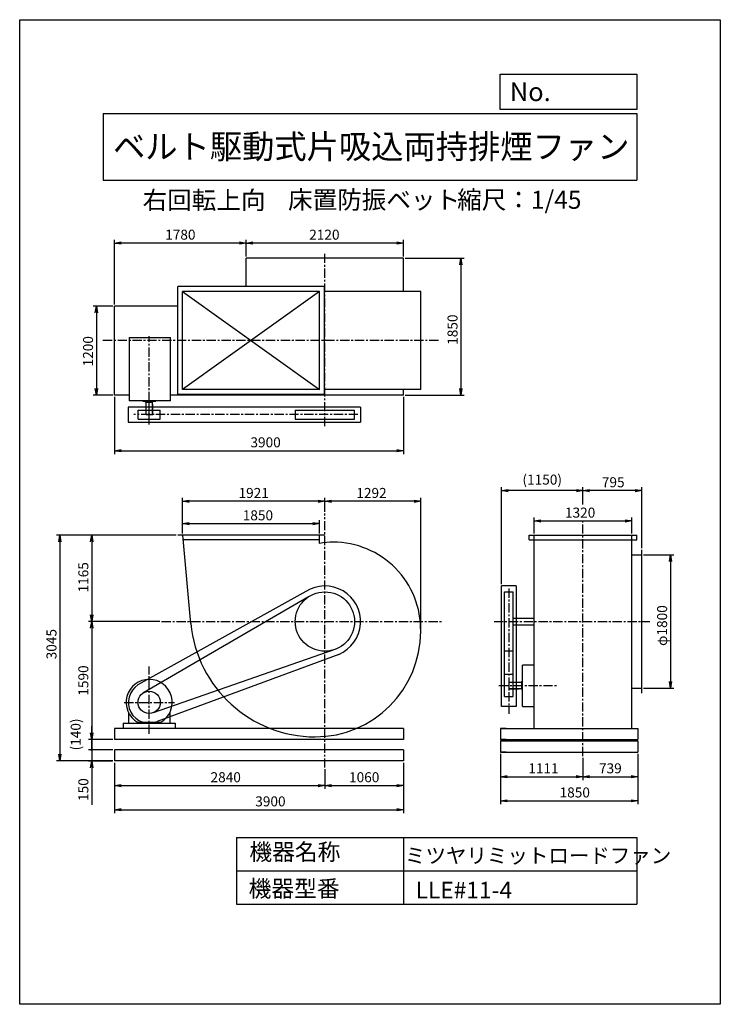
# Model space of a CAD drawing. Extents: x 0 to 9450, y 0 to 13275.
import ezdxf
from ezdxf.enums import TextEntityAlignment as Align

# ---------------------------------------------------------------- set-up
doc = ezdxf.new("R2010")
doc.units = 0
doc.header["$LTSCALE"] = 100
doc.header["$MEASUREMENT"] = 0
doc.linetypes.add('CENTER', pattern=[2, 1.25, -0.25, 0.25, -0.25])
doc.layers.get('0').update_dxf_attribs({"linetype": 'CONTINUOUS'})
doc.layers.get('DEFPOINTS').update_dxf_attribs({"linetype": 'CONTINUOUS'})
for name, color, linetype in [('1', 4, 'CONTINUOUS'), ('2', 3, 'CENTER'), ('3', 2, 'CONTINUOUS'), ('4', 7, 'CONTINUOUS')]:
    doc.layers.add(name, color=color, linetype=linetype)
doc.styles.get("Standard").update_dxf_attribs({"font": 'simplex.shx', "bigfont": 'extfont.shx'})
doc.dimstyles.new('IGA', dxfattribs={"dimscale": 2, "dimtxt": 3, "dimasz": 2, "dimexe": 1, "dimexo": 0.5, "dimgap": 1, "dimtad": 1, "dimdec": 1, "dimdsep": 46, "dimtxsty": 'Standard', "dimblk1": 'OPEN', "dimblk2": 'OPEN', "dimsah": 1, "dimcen": 0, "dimadec": 0, "dimazin": 0, "dimtp": 1, "dimtm": 1, "dimtfac": 10, "dimtdec": 0, "dimtofl": 0, "dimtmove": 2, "dimatfit": 3, "dimldrblk": 'OPEN', "dimfxl": 0, "dimtolj": 1, "dimarcsym": 0})

# ---------------------------------------------------------------- blocks, each defined once
blk = doc.blocks.new('_OPEN')
at = {"color": 0, "linetype": 'ByBlock'}
for p, q in [((-1, 0.166667), (0, 0)), ((0, 0), (-1, -0.166667)), ((0, 0), (-1, 0))]:
    blk.add_line(p, q, dxfattribs=at)
blk = doc.blocks.new('*D3')
at = {"color": 0, "linetype": 'ByBlock'}
for p, q in [((3056.794458, 10083.563538), (3056.794458, 10309.028694)), ((5086.794458, 10264.028694), (3146.794458, 10264.028694)), ((5176.794458, 10083.563538), (5176.794458, 10309.028694))]:
    blk.add_line(p, q, dxfattribs=at)
at = {"layer": 'DEFPOINTS', "color": 0, "linetype": 'ByBlock'}
for p in [(3056.794458, 10264.028694), (3056.794458, 10061.063538), (5176.794458, 10061.063538)]:
    blk.add_point(p, dxfattribs=at)
at = {"color": 0, "linetype": 'ByBlock', "xscale": 90, "yscale": 90, "zscale": 90, "rotation": 180}
blk.add_blockref('_OPEN', (3056.794458, 10264.028694), dxfattribs=at)
at = {"color": 0, "linetype": 'ByBlock', "xscale": 90, "yscale": 90, "zscale": 90}
blk.add_blockref('_OPEN', (5176.794458, 10264.028694), dxfattribs=at)
at = {"color": 0, "linetype": 'ByBlock', "insert": (4109.723172, 10376.528694), "char_height": 135, "attachment_point": 5}
blk.add_mtext('\\A1;2120', dxfattribs=at)
blk = doc.blocks.new('*D4')
at = {"color": 0, "linetype": 'ByBlock'}
for p, q in [((1276.794458, 9433.563538), (1276.794458, 10309.028694)), ((2966.794458, 10264.028694), (1366.794458, 10264.028694))]:
    blk.add_line(p, q, dxfattribs=at)
at = {"layer": 'DEFPOINTS', "color": 0, "linetype": 'ByBlock'}
for p in [(1276.794458, 10264.028694), (3056.794458, 10061.063538), (1276.794458, 9411.063538)]:
    blk.add_point(p, dxfattribs=at)
at = {"color": 0, "linetype": 'ByBlock', "xscale": 90, "yscale": 90, "zscale": 90, "rotation": 180}
blk.add_blockref('_OPEN', (1276.794458, 10264.028694), dxfattribs=at)
at = {"color": 0, "linetype": 'ByBlock', "xscale": 90, "yscale": 90, "zscale": 90}
blk.add_blockref('_OPEN', (3056.794458, 10264.028694), dxfattribs=at)
at = {"color": 0, "linetype": 'ByBlock', "insert": (2166.794458, 10376.528694), "char_height": 135, "attachment_point": 5}
blk.add_mtext('\\A1;1780', dxfattribs=at)
blk = doc.blocks.new('*D5')
at = {"color": 0, "linetype": 'ByBlock'}
for p, q in [((5199.294458, 10061.063538), (5995.851294, 10061.063538)), ((5950.851294, 9971.063538), (5950.851294, 8301.063538)), ((5199.294458, 8211.063538), (5995.851294, 8211.063538))]:
    blk.add_line(p, q, dxfattribs=at)
at = {"layer": 'DEFPOINTS', "color": 0, "linetype": 'ByBlock'}
for p in [(5176.794458, 10061.063538), (5176.794458, 8211.063538), (5950.851294, 8211.063538)]:
    blk.add_point(p, dxfattribs=at)
at = {"color": 0, "linetype": 'ByBlock', "xscale": 90, "yscale": 90, "zscale": 90}
for p, rotation in [((5950.851294, 10061.063538), 90), ((5950.851294, 8211.063538), 270)]:
    blk.add_blockref('_OPEN', p, dxfattribs=dict(at, rotation=rotation))
at = {"color": 0, "linetype": 'ByBlock', "insert": (5838.351294, 9095.930197), "char_height": 135, "attachment_point": 5, "rotation": 90}
blk.add_mtext('\\A1;1850', dxfattribs=at)
blk = doc.blocks.new('*D6')
at = {"color": 0, "linetype": 'ByBlock'}
for p, q in [((1554.294458, 9411.063538), (1289.66241, 9411.063538)), ((1334.66241, 9321.063538), (1334.66241, 8301.063538)), ((1554.294458, 8211.063538), (1289.66241, 8211.063538))]:
    blk.add_line(p, q, dxfattribs=at)
at = {"layer": 'DEFPOINTS', "color": 0, "linetype": 'ByBlock'}
for p in [(1576.794458, 9411.063538), (1334.66241, 8211.063538), (1576.794458, 8211.063538)]:
    blk.add_point(p, dxfattribs=at)
at = {"color": 0, "linetype": 'ByBlock', "xscale": 90, "yscale": 90, "zscale": 90}
for p, rotation in [((1334.66241, 9411.063538), 90), ((1334.66241, 8211.063538), 270)]:
    blk.add_blockref('_OPEN', p, dxfattribs=dict(at, rotation=rotation))
at = {"color": 0, "linetype": 'ByBlock', "insert": (1222.16241, 8804.775417), "char_height": 135, "attachment_point": 5, "rotation": 90}
blk.add_mtext('\\A1;1200', dxfattribs=at)
blk = doc.blocks.new('*D7')
at = {"color": 0, "linetype": 'ByBlock'}
for p, q in [((1276.794458, 8188.563538), (1276.794458, 7419.320243)), ((5176.794458, 8188.563538), (5176.794458, 7419.320243)), ((1366.794458, 7464.320243), (5086.794458, 7464.320243))]:
    blk.add_line(p, q, dxfattribs=at)
at = {"layer": 'DEFPOINTS', "color": 0, "linetype": 'ByBlock'}
for p in [(1276.794458, 8211.063538), (5176.794458, 8211.063538), (5176.794458, 7464.320243)]:
    blk.add_point(p, dxfattribs=at)
at = {"color": 0, "linetype": 'ByBlock', "xscale": 90, "yscale": 90, "zscale": 90, "rotation": 180}
blk.add_blockref('_OPEN', (1276.794458, 7464.320243), dxfattribs=at)
at = {"color": 0, "linetype": 'ByBlock', "xscale": 90, "yscale": 90, "zscale": 90}
blk.add_blockref('_OPEN', (5176.794458, 7464.320243), dxfattribs=at)
at = {"color": 0, "linetype": 'ByBlock', "insert": (3316.813114, 7576.820243), "char_height": 135, "attachment_point": 5}
blk.add_mtext('\\A1;3900', dxfattribs=at)
blk = doc.blocks.new('*D8')
at = {"color": 0, "linetype": 'ByBlock'}
for p, q in [((4116.794458, 6641.744425), (4116.794458, 6826.635054)), ((5318.794458, 6781.635054), (4206.794458, 6781.635054)), ((5408.794458, 5051.949548), (5408.794458, 6826.635054))]:
    blk.add_line(p, q, dxfattribs=at)
at = {"layer": 'DEFPOINTS', "color": 0, "linetype": 'ByBlock'}
for p in [(4116.794458, 6781.635054), (4116.794458, 6619.244425), (5408.794458, 5029.449548)]:
    blk.add_point(p, dxfattribs=at)
at = {"color": 0, "linetype": 'ByBlock', "xscale": 90, "yscale": 90, "zscale": 90, "rotation": 180}
blk.add_blockref('_OPEN', (4116.794458, 6781.635054), dxfattribs=at)
at = {"color": 0, "linetype": 'ByBlock', "xscale": 90, "yscale": 90, "zscale": 90}
blk.add_blockref('_OPEN', (5408.794458, 6781.635054), dxfattribs=at)
at = {"color": 0, "linetype": 'ByBlock', "insert": (4745.102017, 6894.135054), "char_height": 135, "attachment_point": 5}
blk.add_mtext('\\A1;1292', dxfattribs=at)
blk = doc.blocks.new('*D9')
at = {"color": 0, "linetype": 'ByBlock'}
for p, q in [((2195.50462, 6347.733581), (2195.50462, 6826.635054)), ((4026.794458, 6781.635054), (2285.50462, 6781.635054))]:
    blk.add_line(p, q, dxfattribs=at)
at = {"layer": 'DEFPOINTS', "color": 0, "linetype": 'ByBlock'}
for p in [(2195.50462, 6781.635054), (4116.794458, 6619.244425), (2195.50462, 6325.233581)]:
    blk.add_point(p, dxfattribs=at)
at = {"color": 0, "linetype": 'ByBlock', "xscale": 90, "yscale": 90, "zscale": 90, "rotation": 180}
blk.add_blockref('_OPEN', (2195.50462, 6781.635054), dxfattribs=at)
at = {"color": 0, "linetype": 'ByBlock', "xscale": 90, "yscale": 90, "zscale": 90}
blk.add_blockref('_OPEN', (4116.794458, 6781.635054), dxfattribs=at)
at = {"color": 0, "linetype": 'ByBlock', "insert": (3156.149539, 6894.135054), "char_height": 135, "attachment_point": 5}
blk.add_mtext('\\A1;1921', dxfattribs=at)
blk = doc.blocks.new('*D10')
at = {"color": 0, "linetype": 'ByBlock'}
for p, q in [((2195.50462, 6347.733581), (2195.50462, 6525.29049)), ((4045.794458, 6347.949548), (4045.794458, 6525.29049)), ((2285.50462, 6480.29049), (3955.794458, 6480.29049))]:
    blk.add_line(p, q, dxfattribs=at)
at = {"layer": 'DEFPOINTS', "color": 0, "linetype": 'ByBlock'}
for p in [(4045.794458, 6480.29049), (2195.50462, 6325.233581), (4045.794458, 6325.449548)]:
    blk.add_point(p, dxfattribs=at)
at = {"color": 0, "linetype": 'ByBlock', "xscale": 90, "yscale": 90, "zscale": 90, "rotation": 180}
blk.add_blockref('_OPEN', (2195.50462, 6480.29049), dxfattribs=at)
at = {"color": 0, "linetype": 'ByBlock', "xscale": 90, "yscale": 90, "zscale": 90}
blk.add_blockref('_OPEN', (4045.794458, 6480.29049), dxfattribs=at)
at = {"color": 0, "linetype": 'ByBlock', "insert": (3213.129183, 6592.79049), "char_height": 135, "attachment_point": 5}
blk.add_mtext('\\A1;1850', dxfattribs=at)
blk = doc.blocks.new('*D11')
at = {"color": 0, "linetype": 'ByBlock'}
for p, q in [((2111.294458, 6325.449548), (926.021918, 6325.449548)), ((971.021918, 6235.449548), (971.021918, 5250.449548)), ((1891.34839, 5160.449548), (926.021918, 5160.449548))]:
    blk.add_line(p, q, dxfattribs=at)
at = {"layer": 'DEFPOINTS', "color": 0, "linetype": 'ByBlock'}
for p in [(2133.794458, 6325.449548), (971.021918, 5160.449548), (1913.84839, 5160.449548)]:
    blk.add_point(p, dxfattribs=at)
at = {"color": 0, "linetype": 'ByBlock', "xscale": 90, "yscale": 90, "zscale": 90}
for p, rotation in [((971.021918, 6325.449548), 90), ((971.021918, 5160.449548), 270)]:
    blk.add_blockref('_OPEN', p, dxfattribs=dict(at, rotation=rotation))
at = {"color": 0, "linetype": 'ByBlock', "insert": (858.521918, 5757.063542), "char_height": 135, "attachment_point": 5, "rotation": 90}
blk.add_mtext('\\A1;1165', dxfattribs=at)
blk = doc.blocks.new('*D12')
at = {"color": 0, "linetype": 'ByBlock'}
for p, q in [((971.021918, 5070.449548), (971.021918, 3660.449548)), ((1254.294458, 3570.449548), (926.021918, 3570.449548))]:
    blk.add_line(p, q, dxfattribs=at)
at = {"layer": 'DEFPOINTS', "color": 0, "linetype": 'ByBlock'}
for p in [(1913.84839, 5160.449548), (971.021918, 3570.449548), (1276.794458, 3570.449548)]:
    blk.add_point(p, dxfattribs=at)
at = {"color": 0, "linetype": 'ByBlock', "xscale": 90, "yscale": 90, "zscale": 90}
for p, rotation in [((971.021918, 5160.449548), 90), ((971.021918, 3570.449548), 270)]:
    blk.add_blockref('_OPEN', p, dxfattribs=dict(at, rotation=rotation))
at = {"color": 0, "linetype": 'ByBlock', "insert": (858.521918, 4365.449548), "char_height": 135, "attachment_point": 5, "rotation": 90}
blk.add_mtext('\\A1;1590', dxfattribs=at)
blk = doc.blocks.new('_DOT')
at = {"color": 0, "linetype": 'ByBlock'}
blk.add_line((0, 0), (-1, 0), dxfattribs=at)
at = {"color": 0, "linetype": 'ByBlock', "const_width": 0.166667}
blk.add_lwpolyline([(-0.083333, 0, 1), (0.083333, 0, 1)], format="xyb", close=True, dxfattribs=at)
blk = doc.blocks.new('*D13')
at = {"color": 0, "linetype": 'ByBlock'}
for p, q in [((1271.021918, 3660.449548), (1271.021918, 3750.449548)), ((1271.021918, 3570.449548), (1271.021918, 3430.385968)), ((1554.294458, 3430.385968), (1226.021918, 3430.385968)), ((1271.021918, 3340.385968), (1271.021918, 3250.385968))]:
    blk.add_line(p, q, dxfattribs=at)
at = {"layer": 'DEFPOINTS', "color": 0, "linetype": 'ByBlock'}
for p in [(1576.794458, 3570.449548), (1271.021918, 3430.385968), (1576.794458, 3430.385968)]:
    blk.add_point(p, dxfattribs=at)
at = {"color": 0, "linetype": 'ByBlock', "xscale": 90, "yscale": 90, "zscale": 90}
for name, p, rotation in [('_OPEN', (1271.021918, 3570.449548), 270), ('_DOT', (1271.021918, 3430.385968), 90)]:
    blk.add_blockref(name, p, dxfattribs=dict(at, rotation=rotation))
at = {"color": 0, "linetype": 'ByBlock', "insert": (1055.664775, 3638.278185), "char_height": 135, "attachment_point": 5, "rotation": 90}
blk.add_mtext('\\A1;(140)', dxfattribs=at)
blk = doc.blocks.new('*D14')
at = {"color": 0, "linetype": 'ByBlock'}
for p, q in [((1271, 3640), (1271, 3730)), ((1554, 3550), (1226, 3550)), ((1271, 3550), (1271, 3400)), ((1554, 3400), (1226, 3400)), ((1271, 3310), (1271, 2809))]:
    blk.add_line(p, q, dxfattribs=at)
at = {"layer": 'DEFPOINTS', "color": 0, "linetype": 'ByBlock'}
for p in [(1577, 3550), (1271, 3400), (1577, 3400)]:
    blk.add_point(p, dxfattribs=at)
at = {"color": 0, "linetype": 'ByBlock', "xscale": 90, "yscale": 90, "zscale": 90}
for name, p, rotation in [('_DOT', (1271, 3550), 270), ('_OPEN', (1271, 3400), 90)]:
    blk.add_blockref(name, p, dxfattribs=dict(at, rotation=rotation))
at = {"color": 0, "linetype": 'ByBlock', "insert": (1159, 3015), "char_height": 135, "attachment_point": 5, "rotation": 90}
blk.add_mtext('\\A1;150', dxfattribs=at)
blk = doc.blocks.new('*D15')
at = {"color": 0, "linetype": 'ByBlock'}
for p, q in [((1276.794458, 3257.885968), (1276.794458, 2904.07006)), ((4116.794458, 3168.184074), (4116.794458, 2904.07006)), ((1366.794458, 2949.07006), (4026.794458, 2949.07006))]:
    blk.add_line(p, q, dxfattribs=at)
at = {"layer": 'DEFPOINTS', "color": 0, "linetype": 'ByBlock'}
for p in [(1276.794458, 3280.385968), (4116.794458, 3190.684074), (4116.794458, 2949.07006)]:
    blk.add_point(p, dxfattribs=at)
at = {"color": 0, "linetype": 'ByBlock', "xscale": 90, "yscale": 90, "zscale": 90, "rotation": 180}
blk.add_blockref('_OPEN', (1276.794458, 2949.07006), dxfattribs=at)
at = {"color": 0, "linetype": 'ByBlock', "xscale": 90, "yscale": 90, "zscale": 90}
blk.add_blockref('_OPEN', (4116.794458, 2949.07006), dxfattribs=at)
at = {"color": 0, "linetype": 'ByBlock', "insert": (2778.869183, 3061.57006), "char_height": 135, "attachment_point": 5}
blk.add_mtext('\\A1;2840', dxfattribs=at)
blk = doc.blocks.new('*D16')
at = {"color": 0, "linetype": 'ByBlock'}
for p, q in [((5176.794458, 3377.885968), (5176.794458, 3024.07006)), ((4206.794458, 3069.07006), (5086.794458, 3069.07006))]:
    blk.add_line(p, q, dxfattribs=at)
at = {"layer": 'DEFPOINTS', "color": 0, "linetype": 'ByBlock'}
for p in [(5176.794458, 3400.385968), (4116.794458, 3310.684074), (5176.794458, 3069.07006)]:
    blk.add_point(p, dxfattribs=at)
at = {"color": 0, "linetype": 'ByBlock', "xscale": 90, "yscale": 90, "zscale": 90, "rotation": 180}
blk.add_blockref('_OPEN', (4116.794458, 3069.07006), dxfattribs=at)
at = {"color": 0, "linetype": 'ByBlock', "xscale": 90, "yscale": 90, "zscale": 90}
blk.add_blockref('_OPEN', (5176.794458, 3069.07006), dxfattribs=at)
at = {"color": 0, "linetype": 'ByBlock', "insert": (4646.794458, 3181.57006), "char_height": 135, "attachment_point": 5}
blk.add_mtext('\\A1;1060', dxfattribs=at)
blk = doc.blocks.new('*D17')
at = {"color": 0, "linetype": 'ByBlock'}
for p, q in [((1276.794458, 3257.885968), (1276.794458, 2578.617948)), ((5176.794458, 3257.885968), (5176.794458, 2578.617948)), ((1366.794458, 2623.617948), (5086.794458, 2623.617948))]:
    blk.add_line(p, q, dxfattribs=at)
at = {"layer": 'DEFPOINTS', "color": 0, "linetype": 'ByBlock'}
for p in [(1276.794458, 3280.385968), (5176.794458, 3280.385968), (5176.794458, 2623.617948)]:
    blk.add_point(p, dxfattribs=at)
at = {"color": 0, "linetype": 'ByBlock', "xscale": 90, "yscale": 90, "zscale": 90, "rotation": 180}
blk.add_blockref('_OPEN', (1276.794458, 2623.617948), dxfattribs=at)
at = {"color": 0, "linetype": 'ByBlock', "xscale": 90, "yscale": 90, "zscale": 90}
blk.add_blockref('_OPEN', (5176.794458, 2623.617948), dxfattribs=at)
at = {"color": 0, "linetype": 'ByBlock', "insert": (3382.008096, 2736.117948), "char_height": 135, "attachment_point": 5}
blk.add_mtext('\\A1;3900', dxfattribs=at)
blk = doc.blocks.new('*D18')
at = {"color": 0, "linetype": 'ByBlock'}
for p, q in [((6486.63765, 3377.885968), (6486.63765, 3024.07006)), ((7597.63765, 3323.243705), (7597.63765, 3024.07006)), ((6576.63765, 3069.07006), (7507.63765, 3069.07006))]:
    blk.add_line(p, q, dxfattribs=at)
at = {"layer": 'DEFPOINTS', "color": 0, "linetype": 'ByBlock'}
for p in [(6486.63765, 3400.385968), (7597.63765, 3345.743705), (7597.63765, 3069.07006)]:
    blk.add_point(p, dxfattribs=at)
at = {"color": 0, "linetype": 'ByBlock', "xscale": 90, "yscale": 90, "zscale": 90, "rotation": 180}
blk.add_blockref('_OPEN', (6486.63765, 3069.07006), dxfattribs=at)
at = {"color": 0, "linetype": 'ByBlock', "xscale": 90, "yscale": 90, "zscale": 90}
blk.add_blockref('_OPEN', (7597.63765, 3069.07006), dxfattribs=at)
at = {"color": 0, "linetype": 'ByBlock', "insert": (7064.637444, 3181.57006), "char_height": 135, "attachment_point": 5}
blk.add_mtext('\\A1;1111', dxfattribs=at)
blk = doc.blocks.new('*D19')
at = {"color": 0, "linetype": 'ByBlock'}
for p, q in [((8336.63765, 3377.885968), (8336.63765, 3024.07006)), ((7687.63765, 3069.07006), (8246.63765, 3069.07006))]:
    blk.add_line(p, q, dxfattribs=at)
at = {"layer": 'DEFPOINTS', "color": 0, "linetype": 'ByBlock'}
for p in [(7597.63765, 3345.743705), (8336.63765, 3400.385968), (8336.63765, 3069.07006)]:
    blk.add_point(p, dxfattribs=at)
at = {"color": 0, "linetype": 'ByBlock', "xscale": 90, "yscale": 90, "zscale": 90, "rotation": 180}
blk.add_blockref('_OPEN', (7597.63765, 3069.07006), dxfattribs=at)
at = {"color": 0, "linetype": 'ByBlock', "xscale": 90, "yscale": 90, "zscale": 90}
blk.add_blockref('_OPEN', (8336.63765, 3069.07006), dxfattribs=at)
at = {"color": 0, "linetype": 'ByBlock', "insert": (7967.13765, 3181.57006), "char_height": 135, "attachment_point": 5}
blk.add_mtext('\\A1;739', dxfattribs=at)
blk = doc.blocks.new('*D20')
at = {"color": 0, "linetype": 'ByBlock'}
for p, q in [((6486.63765, 3377.885968), (6486.63765, 2698.617948)), ((8336.63765, 3377.885968), (8336.63765, 2698.617948)), ((6576.63765, 2743.617948), (8246.63765, 2743.617948))]:
    blk.add_line(p, q, dxfattribs=at)
at = {"layer": 'DEFPOINTS', "color": 0, "linetype": 'ByBlock'}
for p in [(6486.63765, 3400.385968), (8336.63765, 3400.385968), (8336.63765, 2743.617948)]:
    blk.add_point(p, dxfattribs=at)
at = {"color": 0, "linetype": 'ByBlock', "xscale": 90, "yscale": 90, "zscale": 90, "rotation": 180}
blk.add_blockref('_OPEN', (6486.63765, 2743.617948), dxfattribs=at)
at = {"color": 0, "linetype": 'ByBlock', "xscale": 90, "yscale": 90, "zscale": 90}
blk.add_blockref('_OPEN', (8336.63765, 2743.617948), dxfattribs=at)
at = {"color": 0, "linetype": 'ByBlock', "insert": (7486.834659, 2856.117948), "char_height": 135, "attachment_point": 5}
blk.add_mtext('\\A1;1850', dxfattribs=at)
blk = doc.blocks.new('*D21')
at = {"color": 0, "linetype": 'ByBlock'}
for p, q in [((8415.13765, 6060.449548), (8822.551908, 6060.449548)), ((8777.551908, 5970.449548), (8777.551908, 4350.449548)), ((8415.13765, 4260.449548), (8822.551908, 4260.449548))]:
    blk.add_line(p, q, dxfattribs=at)
at = {"layer": 'DEFPOINTS', "color": 0, "linetype": 'ByBlock'}
for p in [(8392.63765, 6060.449548), (8392.63765, 4260.449548), (8777.551908, 4260.449548)]:
    blk.add_point(p, dxfattribs=at)
at = {"color": 0, "linetype": 'ByBlock', "xscale": 90, "yscale": 90, "zscale": 90}
for p, rotation in [((8777.551908, 6060.449548), 90), ((8777.551908, 4260.449548), 270)]:
    blk.add_blockref('_OPEN', p, dxfattribs=dict(at, rotation=rotation))
at = {"color": 0, "linetype": 'ByBlock', "insert": (8665.051908, 5106.159299), "char_height": 135, "attachment_point": 5, "rotation": 90}
blk.add_mtext('\\A1;φ1800', dxfattribs=at)
blk = doc.blocks.new('*D22')
at = {"color": 0, "linetype": 'ByBlock'}
for p, q in [((6937.63765, 6347.949548), (6937.63765, 6561.451823)), ((7027.63765, 6516.451823), (8167.63765, 6516.451823)), ((8257.63765, 6347.949548), (8257.63765, 6561.451823))]:
    blk.add_line(p, q, dxfattribs=at)
at = {"layer": 'DEFPOINTS', "color": 0, "linetype": 'ByBlock'}
for p in [(8257.63765, 6516.451823), (6937.63765, 6325.449548), (8257.63765, 6325.449548)]:
    blk.add_point(p, dxfattribs=at)
at = {"color": 0, "linetype": 'ByBlock', "xscale": 90, "yscale": 90, "zscale": 90, "rotation": 180}
blk.add_blockref('_OPEN', (6937.63765, 6516.451823), dxfattribs=at)
at = {"color": 0, "linetype": 'ByBlock', "xscale": 90, "yscale": 90, "zscale": 90}
blk.add_blockref('_OPEN', (8257.63765, 6516.451823), dxfattribs=at)
at = {"color": 0, "linetype": 'ByBlock', "insert": (7559.211331, 6628.951823), "char_height": 135, "attachment_point": 5}
blk.add_mtext('\\A1;1320', dxfattribs=at)
blk = doc.blocks.new('*D23')
at = {"color": 0, "linetype": 'ByBlock'}
for p, q in [((7597.63765, 6738.832629), (7597.63765, 6971.280443)), ((8302.63765, 6926.280443), (7687.63765, 6926.280443)), ((8392.63765, 6147.949548), (8392.63765, 6971.280443))]:
    blk.add_line(p, q, dxfattribs=at)
at = {"layer": 'DEFPOINTS', "color": 0, "linetype": 'ByBlock'}
for p in [(7597.63765, 6926.280443), (7597.63765, 6716.332629), (8392.63765, 6125.449548)]:
    blk.add_point(p, dxfattribs=at)
at = {"color": 0, "linetype": 'ByBlock', "xscale": 90, "yscale": 90, "zscale": 90, "rotation": 180}
blk.add_blockref('_OPEN', (7597.63765, 6926.280443), dxfattribs=at)
at = {"color": 0, "linetype": 'ByBlock', "xscale": 90, "yscale": 90, "zscale": 90}
blk.add_blockref('_OPEN', (8392.63765, 6926.280443), dxfattribs=at)
at = {"color": 0, "linetype": 'ByBlock', "insert": (8005.534116, 7038.780443), "char_height": 135, "attachment_point": 5}
blk.add_mtext('\\A1;795', dxfattribs=at)
blk = doc.blocks.new('*D24')
at = {"color": 0, "linetype": 'ByBlock'}
for p, q in [((6498, 5663), (6498, 6971)), ((7508, 6926), (6588, 6926))]:
    blk.add_line(p, q, dxfattribs=at)
at = {"layer": 'DEFPOINTS', "color": 0, "linetype": 'ByBlock'}
for p in [(6498, 6926), (7598, 6716), (6498, 5640)]:
    blk.add_point(p, dxfattribs=at)
at = {"color": 0, "linetype": 'ByBlock', "xscale": 90, "yscale": 90, "zscale": 90, "rotation": 180}
blk.add_blockref('_OPEN', (6498, 6926), dxfattribs=at)
at = {"color": 0, "linetype": 'ByBlock', "xscale": 90, "yscale": 90, "zscale": 90}
blk.add_blockref('_OPEN', (7598, 6926), dxfattribs=at)
at = {"color": 0, "linetype": 'ByBlock', "insert": (7048, 7074), "char_height": 135, "attachment_point": 5}
blk.add_mtext('\\A1;(1150)', dxfattribs=at)
blk = doc.blocks.new('*D25')
at = {"color": 0, "linetype": 'ByBlock'}
for p, q in [((2088.794458, 6325.449548), (496.293715, 6325.449548)), ((541.293715, 6235.449548), (541.293715, 3370.385968)), ((1254.294458, 3280.385968), (496.293715, 3280.385968))]:
    blk.add_line(p, q, dxfattribs=at)
at = {"layer": 'DEFPOINTS', "color": 0, "linetype": 'ByBlock'}
for p in [(2111.294458, 6325.449548), (541.293715, 3280.385968), (1276.794458, 3280.385968)]:
    blk.add_point(p, dxfattribs=at)
at = {"color": 0, "linetype": 'ByBlock', "xscale": 90, "yscale": 90, "zscale": 90}
for p, rotation in [((541.293715, 6325.449548), 90), ((541.293715, 3280.385968), 270)]:
    blk.add_blockref('_OPEN', p, dxfattribs=dict(at, rotation=rotation))
at = {"color": 0, "linetype": 'ByBlock', "insert": (428.793715, 4855.78923), "char_height": 135, "attachment_point": 5, "rotation": 90}
blk.add_mtext('\\A1;3045', dxfattribs=at)

msp = doc.modelspace()

# ---------------------------------------------------------------- linework, layer by layer
at = {"layer": '1'}
for p, q in [((5176.794458, 10061.063538), (3056.794458, 10061.063538)), ((3056.794458, 9678.063538), (3056.794458, 10061.063538)), ((5176.794458, 9610.063538), (5176.794458, 10061.063538)), ((4109.794458, 9678.063538), (2133.794458, 9678.063538)), ((2133.794458, 8222.063538), (2133.794458, 9678.063538)), ((2195.794458, 8290.063538), (2195.794458, 9610.063538)), ((4045.794458, 9610.063538), (2195.794458, 8290.063538)), ((2195.794458, 9610.063538), (4045.794458, 8290.063538)), ((4045.794458, 9610.063538), (2195.794458, 9610.063538)), ((4045.794458, 8290.063538), (4045.794458, 9610.063538)), ((4109.794458, 8222.063538), (4109.794458, 9678.063538)), ((5408.794458, 9610.063538), (4109.794458, 9610.063538)), ((5408.794458, 8290.063538), (5408.794458, 9610.063538)), ((2133.794458, 9411.063538), (1276.794458, 9411.063538)), ((1276.794458, 8211.063538), (1276.794458, 9411.063538)), ((1476.794458, 8989.063538), (1476.794458, 8136.563538)), ((1476.794458, 8989.063538), (2034.294458, 8989.063538)), ((2034.294458, 8136.563538), (2034.294458, 8989.063538)), ((4045.794458, 8290.063538), (2195.794458, 8290.063538)), ((5408.794458, 8290.063538), (4109.794458, 8290.063538)), ((5176.794458, 8211.063538), (5176.794458, 8290.063538)), ((1476.794458, 8211.063538), (1276.794458, 8211.063538)), ((2034.294458, 8136.563538), (1476.794458, 8136.563538)), ((1659.294458, 8136.911913), (1659.294458, 8132.063538)), ((1661.294458, 8130.063538), (1832.294458, 8130.063538)), ((1696.794458, 8120.063538), (1696.794458, 8130.063538)), ((1696.794458, 8120.063538), (1796.794458, 8120.063538)), ((1704.294458, 7950.063538), (1704.294458, 8120.063538)), ((1746.794458, 7815.762538), (1746.794458, 8163.563538)), ((1789.294458, 7950.063538), (1789.294458, 8114.563538)), ((1796.794458, 8120.063538), (1796.794458, 8130.063538)), ((1834.294458, 8136.563538), (1834.294458, 8132.063538)), ((5176.794458, 8211.063538), (2034.294458, 8211.063538)), ((4109.794458, 8222.063538), (2133.794458, 8222.063538)), ((3056.794458, 8211.063538), (3056.794458, 8222.063538)), ((1461.794458, 8050.063538), (1461.794458, 7850.063538)), ((4596.794458, 8050.063538), (1461.794458, 8050.063538)), ((1596.794458, 7890.063538), (1596.794458, 8010.063538)), ((1596.794458, 8010.063538), (1896.794458, 8010.063538)), ((1789.294458, 8090.063538), (1794.294458, 8090.063538)), ((1794.294458, 7950.063538), (1794.294458, 8090.063538)), ((1896.794458, 7890.063538), (1896.794458, 8010.063538)), ((3716.794458, 8010.063538), (3716.794458, 7890.063538)), ((3716.794458, 8010.063538), (4516.794458, 8010.063538)), ((4516.794458, 7890.063538), (4516.794458, 8010.063538)), ((4596.794458, 8050.063538), (4596.794458, 7850.063538)), ((1461.794458, 7850.063538), (4596.794458, 7850.063538)), ((1596.794458, 7890.063538), (1896.794458, 7890.063538)), ((1704.294458, 7950.063538), (1794.294458, 7950.063538)), ((3716.794458, 7890.063538), (4516.794458, 7890.063538)), ((4109.794458, 6325.449548), (2133.794458, 6325.449548)), ((2195.50462, 6325.233581), (2305.949372, 5133.014147)), ((4045.794458, 6260.449548), (2201.614757, 6260.449548)), ((4045.794458, 6214.14518), (4045.794458, 6325.449548)), ((6869.63765, 6325.449548), (8325.63765, 6325.449548)), ((6869.63765, 6260.449548), (6869.63765, 6325.449548)), ((6869.63765, 6260.449548), (8325.63765, 6260.449548)), ((6937.63765, 3720.449548), (6937.63765, 6325.449548)), ((8257.63765, 5169.449548), (8257.63765, 6325.449548)), ((8325.63765, 6260.449548), (8325.63765, 6325.449548)), ((8392.63765, 4195.449548), (8392.63765, 6125.449548)), ((8257.63765, 6060.449548), (8392.63765, 6060.449548)), ((6497.63765, 4015.449548), (6497.63765, 5640.449548)), ((6697.63765, 5640.449548), (6497.63765, 5640.449548)), ((6697.63765, 5640.449548), (6697.63765, 4015.449548)), ((3857.660121, 5564.491519), (1595.633345, 4306.140698)), ((3893.670578, 5492.4371), (1663.123003, 4194.94488)), ((6537.63765, 5560.449548), (6657.63765, 5560.449548)), ((6537.63765, 4480.449548), (6537.63765, 5560.449548)), ((6657.63765, 4480.449548), (6657.63765, 5560.449548)), ((6657.63765, 5205.449548), (6937.63765, 5205.449548)), ((6657.63765, 5115.449548), (6937.63765, 5115.449548)), ((8257.63765, 3720.449548), (8257.63765, 5151.449548)), ((4264.274267, 4788.630095), (1802.099386, 3931.017253)), ((4303.308467, 4718.168923), (1855.59488, 3812.452517)), ((6657.63765, 4760.449548), (6537.63765, 4760.449548)), ((6937.63765, 4570.449548), (6784.13765, 4570.449548)), ((6784.13765, 4012.949548), (6784.13765, 4570.449548)), ((6537.63765, 4150.449548), (6537.63765, 4480.449548)), ((6537.63765, 4450.449548), (6657.63765, 4450.449548)), ((6657.63765, 4150.449548), (6657.63765, 4480.449548)), ((6777.63765, 4385.949548), (6777.63765, 4214.949548)), ((6784.486025, 4387.949548), (6779.63765, 4387.949548)), ((6597.63765, 4342.949548), (6767.63765, 4342.949548)), ((6597.63765, 4342.949548), (6597.63765, 4252.949548)), ((6597.63765, 4257.949548), (6762.13765, 4257.949548)), ((6597.63765, 4252.949548), (6737.63765, 4252.949548)), ((6737.63765, 4257.949548), (6737.63765, 4252.949548)), ((6767.63765, 4350.449548), (6777.63765, 4350.449548)), ((6767.63765, 4350.449548), (6767.63765, 4250.449548)), ((6767.63765, 4250.449548), (6777.63765, 4250.449548)), ((8257.63765, 4260.449548), (8392.63765, 4260.449548)), ((6537.63765, 4150.449548), (6657.63765, 4150.449548)), ((6784.13765, 4212.949548), (6779.63765, 4212.949548)), ((6697.63765, 4015.449548), (6497.63765, 4015.449548)), ((6784.13765, 4012.949548), (6937.63765, 4012.949548)), ((1466.794458, 3937.408201), (1466.794458, 3790.449548)), ((2026.794458, 3937.408201), (2026.794458, 3790.449548)), ((5176.794458, 3720.449548), (1276.794458, 3720.449548)), ((1276.794458, 3720.449548), (1276.794458, 3570.449548)), ((1396.794458, 3790.449548), (2096.794458, 3790.449548)), ((1396.794458, 3790.449548), (1576.794458, 3790.449548)), ((1396.794458, 3790.449548), (1396.794458, 3720.449548)), ((1591.315326, 3802.258871), (1902.27359, 3802.258871)), ((2096.794458, 3790.449548), (2096.794458, 3720.449548)), ((5176.794458, 3720.449548), (5176.794458, 3570.449548)), ((6486.63765, 3720.449548), (8336.63765, 3720.449548)), ((6561.63765, 3720.449548), (6486.63765, 3720.449548)), ((6486.63765, 3720.449548), (6486.63765, 3570.449548)), ((8261.63765, 3720.449548), (8336.63765, 3720.449548)), ((8336.63765, 3720.449548), (8336.63765, 3570.449548)), ((5176.794458, 3570.449548), (1276.794458, 3570.449548)), ((6486.63765, 3570.449548), (8336.63765, 3570.449548)), ((6561.63765, 3570.449548), (6486.63765, 3570.449548)), ((6486.63765, 3550.385968), (8336.63765, 3550.385968)), ((6561.63765, 3550.385968), (6486.63765, 3550.385968)), ((6486.63765, 3550.385968), (6486.63765, 3400.385968)), ((8261.63765, 3570.449548), (8336.63765, 3570.449548)), ((8336.63765, 3550.385968), (8336.63765, 3400.385968)), ((5176.794458, 3430.385968), (1276.794458, 3430.385968)), ((1276.794458, 3430.385968), (1276.794458, 3280.385968)), ((5176.794458, 3430.385968), (5176.794458, 3280.385968)), ((6486.63765, 3400.385968), (8336.63765, 3400.385968)), ((6561.63765, 3400.385968), (6486.63765, 3400.385968)), ((5176.794458, 3280.385968), (1276.794458, 3280.385968))]:
    msp.add_line(p, q, dxfattribs=at)
for centre, radius in [((4116.794458, 5160.449548), 400), ((1746.794458, 4070.449548), 150)]:
    msp.add_circle(centre, radius, dxfattribs=at)
for centre, radius, start, end in [((1661.294458, 8132.063538), 2, 180, 270), ((1832.294458, 8132.063538), 2, 270, 0), ((4227.294458, 5270.949548), 960.5, 90, 100.892335), ((4227.294458, 5049.949548), 1181.5, 359.005821, 90), ((4116.793458, 5160.449548), 480, 292.865732, 122.674185), ((3985.794458, 5291.449548), 1685, 185.387941, 270), ((4116.794458, 5160.449548), 965, 180, 180.534373), ((3985.794458, 5029.449548), 1423, 270, 0), ((6779.63765, 4385.949548), 2, 90, 180), ((1746.794458, 4070.449548), 310, 300.102308, 239.897692), ((1746.794458, 4070.449548), 280, 122.674185, 292.865732), ((6779.63765, 4214.949548), 2, 180, 270)]:
    msp.add_arc(centre, radius, start, end, dxfattribs=at)
at = {"layer": '2'}
for p, q in [((4116.794458, 7794.770188), (4116.794458, 10139.87161)), ((5646.938395, 8950.063538), (1099.831682, 8950.063538)), ((1746.794458, 7930.566957), (1746.794458, 9008.354854)), ((4562.642458, 7950.063538), (1540.343414, 7950.063538)), ((4116.794458, 3190.684074), (4116.794458, 6619.244425)), ((7597.63765, 3345.743705), (7597.63765, 6528.070677)), ((6597.63765, 5606.297548), (6597.63765, 3915.145473)), ((1913.84839, 5160.449548), (5701.552039, 5160.449548)), ((6397.63765, 5160.449548), (8498.390721, 5160.449548)), ((1746.794458, 3647.651618), (1746.794458, 4552.4484)), ((6463.33665, 4300.449548), (7258.874805, 4300.449548)), ((1409.335494, 4070.449548), (2090.07168, 4070.449548))]:
    msp.add_line(p, q, dxfattribs=at)
at = {"layer": '4'}
for p, q in [((0, 0), (0, 13275)), ((0, 13275), (9450, 13275)), ((9450, 13275), (9450, 13275)), ((9450, 13275), (9450, 0)), ((6482.778401, 12065.686124), (6482.778401, 12539.935177)), ((6482.778401, 12539.935177), (8325, 12539.935177)), ((8325, 12539.935177), (8325, 12065.686124)), ((1125, 12012.339394), (8325, 12012.339394)), ((1125, 12012.339394), (1125, 11112.339394)), ((8325, 12065.686124), (6482.778401, 12065.686124)), ((8325, 12012.339394), (8325, 11112.339394)), ((1125, 11112.339394), (8325, 11112.339394)), ((2925, 2250), (2925, 1350)), ((2925, 2250), (8325, 2250)), ((5175, 2250), (5175, 1350)), ((8325, 2250), (8325, 1350)), ((2925, 1800), (8325, 1800)), ((2925, 1350), (8325, 1350)), ((9450, 0), (0, 0))]:
    msp.add_line(p, q, dxfattribs=at)

# ---------------------------------------------------------------- texts
for s, height, p in [('No.', 252, (6610.363017, 12177.274867)), ('右回転上向', 243, (1658.132757, 10720.437649)), ('床置防振ベット', 243, (3619.497502, 10725.429786)), ('縮尺：1/45', 243, (5900.832282, 10725.429786)), ('機器名称', 225, (3098.259364, 1941.943616)), ('ミツヤリミットロードファン', 202.5, (5197.146883, 1903.388725)), ('機器型番', 225, (3088.161477, 1447.403205)), ('LLE#11-4', 225, (5339.94523, 1427.218129))]:
    msp.add_text(s, height=height, dxfattribs=at).set_placement(p)
at = {"layer": '4', "width": 1.143751}
msp.add_text('ベルト駆動式片吸込両持排煙ファン', height=324, dxfattribs=at).set_placement((1258.047937, 11402.464393), (8224.862029, 11402.464393), align=Align.FIT)

# ---------------------------------------------------------------- dimensions: what is measured, and where the dimension line sits
at = {"layer": '3'}
for base, p1, p2, picture, middle in [((1276.794458, 10264.028694), (3056.794458, 10061.063538), (1276.794458, 9411.063538), '*D4', (2166.794458, 10376.528694)), ((2195.50462, 6781.635054), (4116.794458, 6619.244425), (2195.50462, 6325.233581), '*D9', (3156.149539, 6894.135054)), ((8336.63765, 3069.07006), (7597.63765, 3345.743705), (8336.63765, 3400.385968), '*D19', (7967.13765, 3181.57006))]:
    dim = msp.add_linear_dim(base=base, p1=p1, p2=p2, dimstyle='IGA', override={"dimscale": 45, "dimdec": 0, "dimse1": 1, "dimtofl": 1, "dimtmove": 1}, dxfattribs=at)
    dim.commit()
    dim.dimension.update_dxf_attribs({"geometry": picture, "text_midpoint": middle})
for base, p1, p2, picture, middle in [((3056.794458, 10264.028694), (5176.794458, 10061.063538), (3056.794458, 10061.063538), '*D3', (4109.723172, 10264.028694)), ((5176.794458, 7464.320243), (1276.794458, 8211.063538), (5176.794458, 8211.063538), '*D7', (3316.813114, 7464.320243)), ((7597.63765, 6926.280443), (8392.63765, 6125.449548), (7597.63765, 6716.332629), '*D23', (8005.534116, 6926.280443)), ((4116.794458, 6781.635054), (5408.794458, 5029.449548), (4116.794458, 6619.244425), '*D8', (4745.102017, 6781.635054)), ((4045.794458, 6480.29049), (2195.50462, 6325.233581), (4045.794458, 6325.449548), '*D10', (3213.129183, 6480.29049)), ((8257.63765, 6516.451823), (6937.63765, 6325.449548), (8257.63765, 6325.449548), '*D22', (7559.211331, 6516.451823)), ((7597.63765, 3069.07006), (6486.63765, 3400.385968), (7597.63765, 3345.743705), '*D18', (7064.637444, 3069.07006)), ((8336.63765, 2743.617948), (6486.63765, 3400.385968), (8336.63765, 3400.385968), '*D20', (7486.834659, 2743.617948)), ((4116.794458, 2949.07006), (1276.794458, 3280.385968), (4116.794458, 3190.684074), '*D15', (2778.869183, 2949.07006)), ((5176.794458, 2623.617948), (1276.794458, 3280.385968), (5176.794458, 3280.385968), '*D17', (3382.008096, 2623.617948))]:
    dim = msp.add_linear_dim(base=base, p1=p1, p2=p2, dimstyle='IGA', override={"dimscale": 45, "dimdec": 0, "dimtofl": 1, "dimtmove": 0}, dxfattribs=at)
    dim.commit()
    dim.dimension.update_dxf_attribs({"geometry": picture, "text_midpoint": middle, "dimtype": 160})
for base, p1, p2, override, picture, middle in [((5950.851294, 8211.063538), (5176.794458, 10061.063538), (5176.794458, 8211.063538), {"dimscale": 45, "dimdec": 0, "dimtofl": 1, "dimtmove": 0}, '*D5', (5950.851294, 9095.930197)), ((541.293715, 3280.385968), (2111.294458, 6325.449548), (1276.794458, 3280.385968), {"dimscale": 45, "dimdec": 0, "dimtofl": 1, "dimtmove": 0}, '*D25', (541.293715, 4855.78923)), ((971.021918, 5160.449548), (2133.794458, 6325.449548), (1913.84839, 5160.449548), {"dimscale": 45, "dimdec": 0, "dimtofl": 1, "dimtmove": 0}, '*D11', (971.021918, 5757.063542)), ((8777.551908, 4260.449548), (8392.63765, 6060.449548), (8392.63765, 4260.449548), {"dimscale": 45, "dimdec": 0, "dimpost": 'φ<>', "dimtofl": 1, "dimtmove": 0}, '*D21', (8777.551908, 5106.159299))]:
    dim = msp.add_linear_dim(base=base, p1=p1, p2=p2, angle=90, dimstyle='IGA', override=override, dxfattribs=at)
    dim.commit()
    dim.dimension.update_dxf_attribs({"geometry": picture, "text_midpoint": middle, "dimtype": 160})
dim = msp.add_linear_dim(base=(1034.66241, 8211.063538), p1=(1276.794458, 9411.063538), p2=(1276.794458, 8211.063538), angle=90, dimstyle='IGA', override={"dimscale": 45, "dimdec": 0, "dimtofl": 1, "dimtmove": 0}, dxfattribs=at)
dim.commit()
dim.dimension.update_dxf_attribs({"geometry": '*D6', "text_midpoint": (1034.66241, 8804.775417), "dimtype": 160, "insert": (-300, 0)})
dim = msp.add_linear_dim(base=(6497.63765, 6926.280443), p1=(7597.63765, 6716.332629), p2=(6497.63765, 5640.449548), text='(1150)', dimstyle='IGA', override={"dimscale": 45, "dimdec": 0, "dimse1": 1, "dimtofl": 1, "dimtmove": 1}, dxfattribs=at)
dim.commit()
dim.dimension.update_dxf_attribs({"geometry": '*D24', "text_midpoint": (7047.63765, 7074.137586)})
dim = msp.add_linear_dim(base=(971.021918, 3570.449548), p1=(1913.84839, 5160.449548), p2=(1276.794458, 3570.449548), angle=90, dimstyle='IGA', override={"dimscale": 45, "dimdec": 0, "dimse1": 1, "dimtofl": 1, "dimtmove": 1}, dxfattribs=at)
dim.commit()
dim.dimension.update_dxf_attribs({"geometry": '*D12', "text_midpoint": (858.521918, 4365.449548)})
dim = msp.add_linear_dim(base=(971.021918, 3430.385968), p1=(1276.794458, 3570.449548), p2=(1276.794458, 3430.385968), angle=90, text='(<>)', dimstyle='IGA', override={"dimscale": 45, "dimdec": 0, "dimblk2": 'DOT', "dimse1": 1, "dimtofl": 1}, dxfattribs=at)
dim.commit()
dim.dimension.update_dxf_attribs({"geometry": '*D13', "text_midpoint": (755.664775, 3638.278185), "dimtype": 160, "insert": (-300, 0)})
dim = msp.add_linear_dim(base=(971.021918, 3280.385968), p1=(1276.794458, 3430.385968), p2=(1276.794458, 3280.385968), angle=90, dimstyle='IGA', override={"dimscale": 45, "dimdec": 0, "dimblk1": 'DOT', "dimtofl": 1, "dimtmove": 0}, dxfattribs=at)
dim.commit()
dim.dimension.update_dxf_attribs({"geometry": '*D14', "text_midpoint": (1158.521918, 3014.671682), "insert": (-300, -120)})
dim = msp.add_linear_dim(base=(5176.794458, 2949.07006), p1=(4116.794458, 3190.684074), p2=(5176.794458, 3280.385968), dimstyle='IGA', override={"dimscale": 45, "dimdec": 0, "dimse1": 1, "dimtofl": 1, "dimtmove": 1}, dxfattribs=at)
dim.commit()
dim.dimension.update_dxf_attribs({"geometry": '*D16', "text_midpoint": (4646.794458, 3181.57006), "insert": (0, -120)})

doc.saveas('drawing.dxf')
